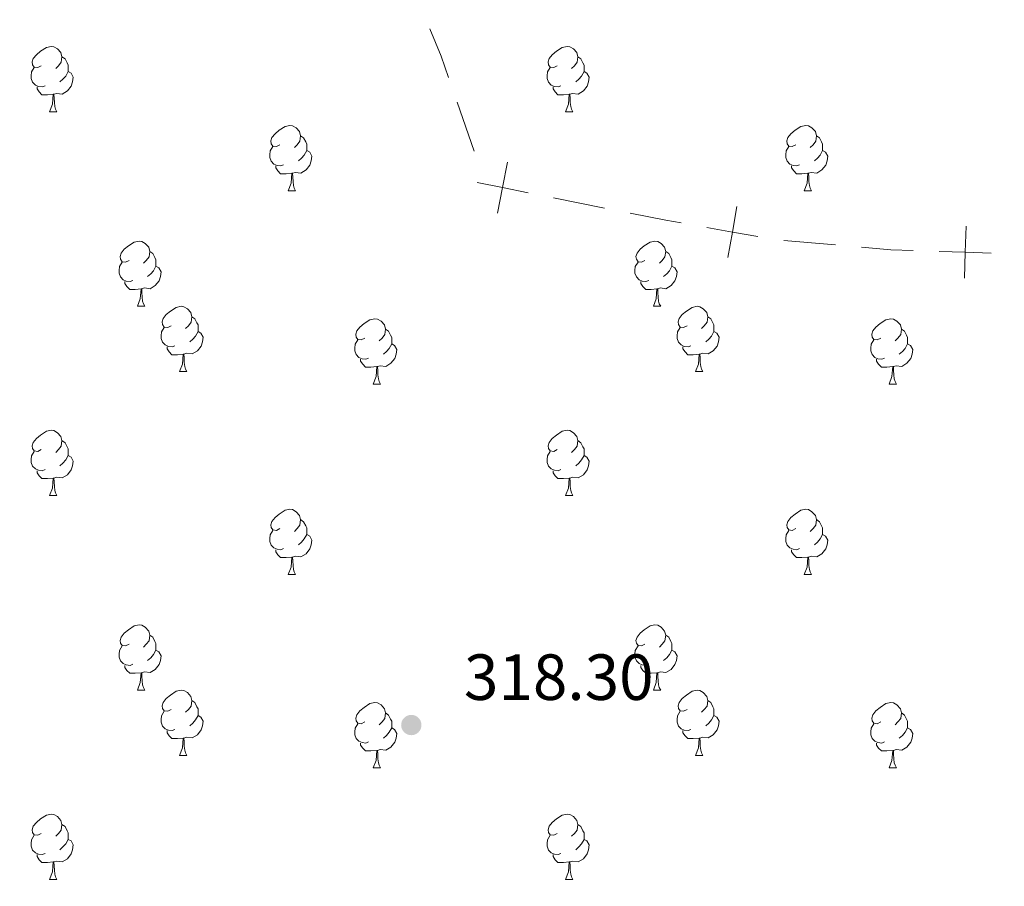
# Model space of a CAD drawing. Units: metres. Extents: x 617582 to 622088, y 689909 to 692955.
# Drawn here: x 619134 to 619285, y 691160 to 691293 of the extents above; entities that cross this region are included whole.
import ezdxf

# ---------------------------------------------------------------- set-up
doc = ezdxf.new("R2010")
doc.units = ezdxf.units.M
doc.header["$MEASUREMENT"] = 0
for name, color, linetype, lineweight in [('Carátula', 7, 'Continuous', 0), ('Divisiones administrativas específicas', 7, 'Continuous', 0), ('Elementos auxiliares', 7, 'Continuous', 0), ('Entidades rústicas y varios', 7, 'Continuous', 0), ('Relieve y altimetría', 7, 'Continuous', 0), ('Textos de rotulación', 7, 'Continuous', 0)]:
    doc.layers.add(name, color=color, linetype=linetype, lineweight=lineweight)
doc.styles.add('Style-Arial', font='txt')

# ---------------------------------------------------------------- blocks, each defined once
blk = doc.blocks.new('5PATER_341')
at = {"layer": 'Relieve y altimetría', "linetype": 'Continuous', "lineweight": 0}
h = blk.add_hatch(color=250, dxfattribs=at)
edge = h.paths.add_edge_path()
edge.add_ellipse((0, 0), major_axis=(-1.1, -1.11), ratio=0.999422, start_angle=0, end_angle=360)

msp = doc.modelspace()

# ---------------------------------------------------------------- linework, layer by layer
at = {"layer": 'Carátula', "color": 7, "linetype": 'Continuous', "lineweight": 0}
msp.add_3dface([(617633.194, 689908.82), (622087.534, 689985.286), (622036.556, 692954.859), (617582.216, 692878.392)], dxfattribs=at)
msp.add_3dface([(617633.194, 689908.82), (622087.534, 689985.286), (622036.556, 692954.859), (617582.216, 692878.392)], dxfattribs=at)
at = {"layer": 'Divisiones administrativas específicas', "color": 250, "linetype": 'Continuous', "lineweight": 0}
for p, q in [((619201.335, 691280.691), (619203.964, 691273.136)), ((619216.152, 691265.98), (619223.995, 691264.41)), ((619251.54, 691259.44), (619259.508, 691258.742))]:
    msp.add_line(p, q, dxfattribs=at)
at = {"layer": 'Divisiones administrativas específicas', "color": 250, "linetype": 'Continuous', "lineweight": 0, "flags": 128}
for points in [[(619197.141, 691291.929), (619198.874, 691287.764), (619200.02, 691284.469)], [(619227.917, 691263.625), (619233.445, 691262.518), (619235.771, 691262.108)], [(619263.492, 691258.393), (619268.017, 691257.996), (619271.472, 691257.878)]]:
    msp.add_lwpolyline(points, dxfattribs=at)
for points, elevation in [([(619209.094, 691271.472), (619208.309, 691267.55), (619207.524, 691263.628)], 318.1), ([(619204.387, 691268.335), (619208.309, 691267.55), (619212.231, 691266.765)], 318.1), ([(619244.342, 691264.66), (619243.648, 691260.721), (619242.954, 691256.781)], 317.501), ([(619239.709, 691261.415), (619243.648, 691260.721), (619247.587, 691260.027)], 317.501), ([(619279.602, 691261.604), (619279.466, 691257.606), (619279.33, 691253.609)], 316.882), ([(619275.468, 691257.742), (619279.466, 691257.606), (619283.463, 691257.47)], 316.882)]:
    msp.add_lwpolyline(points, dxfattribs=dict(at, elevation=elevation))
at = {"layer": 'Elementos auxiliares', "color": 250, "linetype": 'Continuous', "lineweight": 0}
msp.add_3dface([(618495.31, 690317.65), (618456.16, 692630.85), (621886.67, 692689.77), (621926.95, 690376.56)], dxfattribs=at)
at = {"layer": 'Entidades rústicas y varios', "color": 92, "linetype": 'Continuous', "lineweight": 0, "flags": 128}
for points in [[(619137.38, 691286.273), (619136.85, 691286.008), (619136.32, 691286.063), (619136.055, 691286.433), (619136, 691286.858), (619136.16, 691287.378), (619136.64, 691287.973), (619137.275, 691288.503), (619138.175, 691289.088), (619138.92, 691289.248), (619139.345, 691289.193), (619139.875, 691288.878), (619140.405, 691288.293), (619140.565, 691287.653), (619140.455, 691286.803), (619140.03, 691286.273), (619139.61, 691285.848)], [(619216.707, 691286.273), (619216.177, 691286.008), (619215.647, 691286.063), (619215.382, 691286.433), (619215.327, 691286.858), (619215.487, 691287.378), (619215.967, 691287.973), (619216.602, 691288.503), (619217.502, 691289.088), (619218.247, 691289.248), (619218.672, 691289.193), (619219.202, 691288.878), (619219.732, 691288.293), (619219.892, 691287.653), (619219.782, 691286.803), (619219.357, 691286.273), (619218.937, 691285.848)], [(619140.565, 691287.653), (619141.04, 691287.338), (619141.355, 691286.698), (619141.515, 691286.378), (619141.515, 691285.798), (619141.515, 691285.373), (619141.145, 691284.683), (619140.725, 691284.203), (619140.245, 691283.783)], [(619219.892, 691287.653), (619220.367, 691287.338), (619220.682, 691286.698), (619220.842, 691286.378), (619220.842, 691285.798), (619220.842, 691285.373), (619220.472, 691284.683), (619220.052, 691284.203), (619219.572, 691283.783)], [(619137.965, 691283.193), (619137.54, 691283.033), (619136.955, 691283.093), (619136.48, 691283.303), (619136.055, 691283.728), (619135.84, 691284.313), (619135.84, 691284.733), (619135.895, 691285.318), (619136.32, 691286.008)], [(619141.515, 691285.373), (619141.97, 691285.123), (619142.315, 691284.508), (619142.205, 691283.783), (619141.995, 691283.143), (619141.41, 691282.403), (619140.615, 691281.923), (619139.765, 691282.028), (619139.335, 691281.898)], [(619217.292, 691283.193), (619216.867, 691283.033), (619216.282, 691283.093), (619215.807, 691283.303), (619215.382, 691283.728), (619215.167, 691284.313), (619215.167, 691284.733), (619215.222, 691285.318), (619215.647, 691286.008)], [(619220.842, 691285.373), (619221.297, 691285.123), (619221.642, 691284.508), (619221.532, 691283.783), (619221.322, 691283.143), (619220.737, 691282.403), (619219.942, 691281.923), (619219.092, 691282.028), (619218.662, 691281.898)], [(619139.225, 691281.898), (619138.335, 691281.813), (619137.49, 691281.813), (619137.065, 691282.243), (619136.745, 691282.718), (619136.745, 691283.033)], [(619138.68, 691279.213), (619139.115, 691280.373), (619139.225, 691281.898), (619139.335, 691281.898), (619139.37, 691281.313), (619139.405, 691280.628), (619139.475, 691280.013), (619139.59, 691279.613), (619139.805, 691279.213)], [(619218.552, 691281.898), (619217.662, 691281.813), (619216.817, 691281.813), (619216.392, 691282.243), (619216.072, 691282.718), (619216.072, 691283.033)], [(619218.007, 691279.213), (619218.442, 691280.373), (619218.552, 691281.898), (619218.662, 691281.898), (619218.697, 691281.313), (619218.732, 691280.628), (619218.802, 691280.013), (619218.917, 691279.613), (619219.132, 691279.213)], [(619138.68, 691279.213), (619139.805, 691279.213)], [(619218.007, 691279.213), (619219.132, 691279.213)], [(619174.071, 691274.133), (619173.541, 691273.868), (619173.011, 691273.923), (619172.746, 691274.293), (619172.691, 691274.718), (619172.851, 691275.238), (619173.331, 691275.833), (619173.966, 691276.363), (619174.866, 691276.948), (619175.611, 691277.108), (619176.036, 691277.053), (619176.566, 691276.738), (619177.096, 691276.153), (619177.256, 691275.513), (619177.146, 691274.663), (619176.721, 691274.133), (619176.301, 691273.708)], [(619253.398, 691274.133), (619252.868, 691273.868), (619252.338, 691273.923), (619252.073, 691274.293), (619252.018, 691274.718), (619252.178, 691275.238), (619252.658, 691275.833), (619253.293, 691276.363), (619254.193, 691276.948), (619254.938, 691277.108), (619255.363, 691277.053), (619255.893, 691276.738), (619256.423, 691276.153), (619256.583, 691275.513), (619256.473, 691274.663), (619256.048, 691274.133), (619255.628, 691273.708)], [(619177.256, 691275.513), (619177.731, 691275.198), (619178.046, 691274.558), (619178.206, 691274.238), (619178.206, 691273.658), (619178.206, 691273.233), (619177.836, 691272.543), (619177.416, 691272.063), (619176.936, 691271.643)], [(619256.583, 691275.513), (619257.058, 691275.198), (619257.373, 691274.558), (619257.533, 691274.238), (619257.533, 691273.658), (619257.533, 691273.233), (619257.163, 691272.543), (619256.743, 691272.063), (619256.263, 691271.643)], [(619174.656, 691271.053), (619174.231, 691270.893), (619173.646, 691270.953), (619173.171, 691271.163), (619172.746, 691271.588), (619172.531, 691272.173), (619172.531, 691272.593), (619172.586, 691273.178), (619173.011, 691273.868)], [(619178.206, 691273.233), (619178.661, 691272.983), (619179.006, 691272.368), (619178.896, 691271.643), (619178.686, 691271.003), (619178.101, 691270.263), (619177.306, 691269.783), (619176.456, 691269.888), (619176.026, 691269.758)], [(619253.983, 691271.053), (619253.558, 691270.893), (619252.973, 691270.953), (619252.498, 691271.163), (619252.073, 691271.588), (619251.858, 691272.173), (619251.858, 691272.593), (619251.913, 691273.178), (619252.338, 691273.868)], [(619257.533, 691273.233), (619257.988, 691272.983), (619258.333, 691272.368), (619258.223, 691271.643), (619258.013, 691271.003), (619257.428, 691270.263), (619256.633, 691269.783), (619255.783, 691269.888), (619255.353, 691269.758)], [(619175.916, 691269.758), (619175.026, 691269.673), (619174.181, 691269.673), (619173.756, 691270.103), (619173.436, 691270.578), (619173.436, 691270.893)], [(619175.371, 691267.073), (619175.806, 691268.233), (619175.916, 691269.758), (619176.026, 691269.758), (619176.061, 691269.173), (619176.096, 691268.488), (619176.166, 691267.873), (619176.281, 691267.473), (619176.496, 691267.073)], [(619255.243, 691269.758), (619254.353, 691269.673), (619253.508, 691269.673), (619253.083, 691270.103), (619252.763, 691270.578), (619252.763, 691270.893)], [(619254.698, 691267.073), (619255.133, 691268.233), (619255.243, 691269.758), (619255.353, 691269.758), (619255.388, 691269.173), (619255.423, 691268.488), (619255.493, 691267.873), (619255.608, 691267.473), (619255.823, 691267.073)], [(619175.371, 691267.073), (619176.496, 691267.073)], [(619254.698, 691267.073), (619255.823, 691267.073)], [(619150.883, 691256.364), (619150.353, 691256.099), (619149.823, 691256.154), (619149.558, 691256.524), (619149.503, 691256.949), (619149.663, 691257.469), (619150.143, 691258.064), (619150.778, 691258.594), (619151.678, 691259.179), (619152.423, 691259.339), (619152.848, 691259.284), (619153.378, 691258.969), (619153.908, 691258.384), (619154.068, 691257.744), (619153.958, 691256.894), (619153.533, 691256.364), (619153.113, 691255.939)], [(619230.21, 691256.364), (619229.68, 691256.099), (619229.15, 691256.154), (619228.885, 691256.524), (619228.83, 691256.949), (619228.99, 691257.469), (619229.47, 691258.064), (619230.105, 691258.594), (619231.005, 691259.179), (619231.75, 691259.339), (619232.175, 691259.284), (619232.705, 691258.969), (619233.235, 691258.384), (619233.395, 691257.744), (619233.285, 691256.894), (619232.86, 691256.364), (619232.44, 691255.939)], [(619154.068, 691257.744), (619154.543, 691257.429), (619154.858, 691256.789), (619155.018, 691256.469), (619155.018, 691255.889), (619155.018, 691255.464), (619154.648, 691254.774), (619154.228, 691254.294), (619153.748, 691253.874)], [(619233.395, 691257.744), (619233.87, 691257.429), (619234.185, 691256.789), (619234.345, 691256.469), (619234.345, 691255.889), (619234.345, 691255.464), (619233.975, 691254.774), (619233.555, 691254.294), (619233.075, 691253.874)], [(619151.468, 691253.284), (619151.043, 691253.124), (619150.458, 691253.184), (619149.983, 691253.394), (619149.558, 691253.819), (619149.343, 691254.404), (619149.343, 691254.824), (619149.398, 691255.409), (619149.823, 691256.099)], [(619230.795, 691253.284), (619230.37, 691253.124), (619229.785, 691253.184), (619229.31, 691253.394), (619228.885, 691253.819), (619228.67, 691254.404), (619228.67, 691254.824), (619228.725, 691255.409), (619229.15, 691256.099)], [(619155.018, 691255.464), (619155.473, 691255.214), (619155.818, 691254.599), (619155.708, 691253.874), (619155.498, 691253.234), (619154.913, 691252.494), (619154.118, 691252.014), (619153.268, 691252.119), (619152.838, 691251.989)], [(619234.345, 691255.464), (619234.8, 691255.214), (619235.145, 691254.599), (619235.035, 691253.874), (619234.825, 691253.234), (619234.24, 691252.494), (619233.445, 691252.014), (619232.595, 691252.119), (619232.165, 691251.989)], [(619152.728, 691251.989), (619151.838, 691251.904), (619150.993, 691251.904), (619150.568, 691252.334), (619150.248, 691252.809), (619150.248, 691253.124)], [(619232.055, 691251.989), (619231.165, 691251.904), (619230.32, 691251.904), (619229.895, 691252.334), (619229.575, 691252.809), (619229.575, 691253.124)], [(619152.183, 691249.304), (619152.618, 691250.464), (619152.728, 691251.989), (619152.838, 691251.989), (619152.873, 691251.404), (619152.908, 691250.719), (619152.978, 691250.104), (619153.093, 691249.704), (619153.308, 691249.304)], [(619231.51, 691249.304), (619231.945, 691250.464), (619232.055, 691251.989), (619232.165, 691251.989), (619232.2, 691251.404), (619232.235, 691250.719), (619232.305, 691250.104), (619232.42, 691249.704), (619232.635, 691249.304)], [(619152.183, 691249.304), (619153.308, 691249.304)], [(619157.358, 691246.329), (619156.828, 691246.064), (619156.298, 691246.119), (619156.033, 691246.489), (619155.978, 691246.914), (619156.138, 691247.434), (619156.618, 691248.029), (619157.253, 691248.559), (619158.153, 691249.144), (619158.898, 691249.304), (619159.323, 691249.249), (619159.853, 691248.934), (619160.383, 691248.349), (619160.543, 691247.709), (619160.433, 691246.859), (619160.008, 691246.329), (619159.588, 691245.904)], [(619231.51, 691249.304), (619232.635, 691249.304)], [(619236.685, 691246.329), (619236.155, 691246.064), (619235.625, 691246.119), (619235.36, 691246.489), (619235.305, 691246.914), (619235.465, 691247.434), (619235.945, 691248.029), (619236.58, 691248.559), (619237.48, 691249.144), (619238.225, 691249.304), (619238.65, 691249.249), (619239.18, 691248.934), (619239.71, 691248.349), (619239.87, 691247.709), (619239.76, 691246.859), (619239.335, 691246.329), (619238.915, 691245.904)], [(619160.543, 691247.709), (619161.018, 691247.394), (619161.333, 691246.754), (619161.493, 691246.434), (619161.493, 691245.854), (619161.493, 691245.429), (619161.123, 691244.739), (619160.703, 691244.259), (619160.223, 691243.839)], [(619187.13, 691244.424), (619186.6, 691244.159), (619186.07, 691244.214), (619185.805, 691244.584), (619185.75, 691245.009), (619185.91, 691245.529), (619186.39, 691246.124), (619187.025, 691246.654), (619187.925, 691247.239), (619188.67, 691247.399), (619189.095, 691247.344), (619189.625, 691247.029), (619190.155, 691246.444), (619190.315, 691245.804), (619190.205, 691244.954), (619189.78, 691244.424), (619189.36, 691243.999)], [(619239.87, 691247.709), (619240.345, 691247.394), (619240.66, 691246.754), (619240.82, 691246.434), (619240.82, 691245.854), (619240.82, 691245.429), (619240.45, 691244.739), (619240.03, 691244.259), (619239.55, 691243.839)], [(619266.457, 691244.424), (619265.927, 691244.159), (619265.397, 691244.214), (619265.132, 691244.584), (619265.077, 691245.009), (619265.237, 691245.529), (619265.717, 691246.124), (619266.352, 691246.654), (619267.252, 691247.239), (619267.997, 691247.399), (619268.422, 691247.344), (619268.952, 691247.029), (619269.482, 691246.444), (619269.642, 691245.804), (619269.532, 691244.954), (619269.107, 691244.424), (619268.687, 691243.999)], [(619157.943, 691243.249), (619157.518, 691243.089), (619156.933, 691243.149), (619156.458, 691243.359), (619156.033, 691243.784), (619155.818, 691244.369), (619155.818, 691244.789), (619155.873, 691245.374), (619156.298, 691246.064)], [(619161.493, 691245.429), (619161.948, 691245.179), (619162.293, 691244.564), (619162.183, 691243.839), (619161.973, 691243.199), (619161.388, 691242.459), (619160.593, 691241.979), (619159.743, 691242.084), (619159.313, 691241.954)], [(619190.315, 691245.804), (619190.79, 691245.489), (619191.105, 691244.849), (619191.265, 691244.529), (619191.265, 691243.949), (619191.265, 691243.524), (619190.895, 691242.834), (619190.475, 691242.354), (619189.995, 691241.934)], [(619237.27, 691243.249), (619236.845, 691243.089), (619236.26, 691243.149), (619235.785, 691243.359), (619235.36, 691243.784), (619235.145, 691244.369), (619235.145, 691244.789), (619235.2, 691245.374), (619235.625, 691246.064)], [(619240.82, 691245.429), (619241.275, 691245.179), (619241.62, 691244.564), (619241.51, 691243.839), (619241.3, 691243.199), (619240.715, 691242.459), (619239.92, 691241.979), (619239.07, 691242.084), (619238.64, 691241.954)], [(619269.642, 691245.804), (619270.117, 691245.489), (619270.432, 691244.849), (619270.592, 691244.529), (619270.592, 691243.949), (619270.592, 691243.524), (619270.222, 691242.834), (619269.802, 691242.354), (619269.322, 691241.934)], [(619187.715, 691241.344), (619187.29, 691241.184), (619186.705, 691241.244), (619186.23, 691241.454), (619185.805, 691241.879), (619185.59, 691242.464), (619185.59, 691242.884), (619185.645, 691243.469), (619186.07, 691244.159)], [(619267.042, 691241.344), (619266.617, 691241.184), (619266.032, 691241.244), (619265.557, 691241.454), (619265.132, 691241.879), (619264.917, 691242.464), (619264.917, 691242.884), (619264.972, 691243.469), (619265.397, 691244.159)], [(619159.203, 691241.954), (619158.313, 691241.869), (619157.468, 691241.869), (619157.043, 691242.299), (619156.723, 691242.774), (619156.723, 691243.089)], [(619191.265, 691243.524), (619191.72, 691243.274), (619192.065, 691242.659), (619191.955, 691241.934), (619191.745, 691241.294), (619191.16, 691240.554), (619190.365, 691240.074), (619189.515, 691240.179), (619189.085, 691240.049)], [(619238.53, 691241.954), (619237.64, 691241.869), (619236.795, 691241.869), (619236.37, 691242.299), (619236.05, 691242.774), (619236.05, 691243.089)], [(619270.592, 691243.524), (619271.047, 691243.274), (619271.392, 691242.659), (619271.282, 691241.934), (619271.072, 691241.294), (619270.487, 691240.554), (619269.692, 691240.074), (619268.842, 691240.179), (619268.412, 691240.049)], [(619158.658, 691239.269), (619159.093, 691240.429), (619159.203, 691241.954), (619159.313, 691241.954), (619159.348, 691241.369), (619159.383, 691240.684), (619159.453, 691240.069), (619159.568, 691239.669), (619159.783, 691239.269)], [(619188.975, 691240.049), (619188.085, 691239.964), (619187.24, 691239.964), (619186.815, 691240.394), (619186.495, 691240.869), (619186.495, 691241.184)], [(619237.985, 691239.269), (619238.42, 691240.429), (619238.53, 691241.954), (619238.64, 691241.954), (619238.675, 691241.369), (619238.71, 691240.684), (619238.78, 691240.069), (619238.895, 691239.669), (619239.11, 691239.269)], [(619268.302, 691240.049), (619267.412, 691239.964), (619266.567, 691239.964), (619266.142, 691240.394), (619265.822, 691240.869), (619265.822, 691241.184)], [(619188.43, 691237.364), (619188.865, 691238.524), (619188.975, 691240.049), (619189.085, 691240.049), (619189.12, 691239.464), (619189.155, 691238.779), (619189.225, 691238.164), (619189.34, 691237.764), (619189.555, 691237.364)], [(619267.757, 691237.364), (619268.192, 691238.524), (619268.302, 691240.049), (619268.412, 691240.049), (619268.447, 691239.464), (619268.482, 691238.779), (619268.552, 691238.164), (619268.667, 691237.764), (619268.882, 691237.364)], [(619158.658, 691239.269), (619159.783, 691239.269)], [(619237.985, 691239.269), (619239.11, 691239.269)], [(619188.43, 691237.364), (619189.555, 691237.364)], [(619267.757, 691237.364), (619268.882, 691237.364)], [(619137.38, 691227.281), (619136.85, 691227.016), (619136.32, 691227.071), (619136.055, 691227.441), (619136, 691227.866), (619136.16, 691228.386), (619136.64, 691228.981), (619137.275, 691229.511), (619138.175, 691230.096), (619138.92, 691230.256), (619139.345, 691230.201), (619139.875, 691229.886), (619140.405, 691229.301), (619140.565, 691228.661), (619140.455, 691227.811), (619140.03, 691227.281), (619139.61, 691226.856)], [(619216.707, 691227.281), (619216.177, 691227.016), (619215.647, 691227.071), (619215.382, 691227.441), (619215.327, 691227.866), (619215.487, 691228.386), (619215.967, 691228.981), (619216.602, 691229.511), (619217.502, 691230.096), (619218.247, 691230.256), (619218.672, 691230.201), (619219.202, 691229.886), (619219.732, 691229.301), (619219.892, 691228.661), (619219.782, 691227.811), (619219.357, 691227.281), (619218.937, 691226.856)], [(619140.565, 691228.661), (619141.04, 691228.346), (619141.355, 691227.706), (619141.515, 691227.386), (619141.515, 691226.806), (619141.515, 691226.381), (619141.145, 691225.691), (619140.725, 691225.211), (619140.245, 691224.791)], [(619219.892, 691228.661), (619220.367, 691228.346), (619220.682, 691227.706), (619220.842, 691227.386), (619220.842, 691226.806), (619220.842, 691226.381), (619220.472, 691225.691), (619220.052, 691225.211), (619219.572, 691224.791)], [(619137.965, 691224.201), (619137.54, 691224.041), (619136.955, 691224.101), (619136.48, 691224.311), (619136.055, 691224.736), (619135.84, 691225.321), (619135.84, 691225.741), (619135.895, 691226.326), (619136.32, 691227.016)], [(619141.515, 691226.381), (619141.97, 691226.131), (619142.315, 691225.516), (619142.205, 691224.791), (619141.995, 691224.151), (619141.41, 691223.411), (619140.615, 691222.931), (619139.765, 691223.036), (619139.335, 691222.906)], [(619217.292, 691224.201), (619216.867, 691224.041), (619216.282, 691224.101), (619215.807, 691224.311), (619215.382, 691224.736), (619215.167, 691225.321), (619215.167, 691225.741), (619215.222, 691226.326), (619215.647, 691227.016)], [(619220.842, 691226.381), (619221.297, 691226.131), (619221.642, 691225.516), (619221.532, 691224.791), (619221.322, 691224.151), (619220.737, 691223.411), (619219.942, 691222.931), (619219.092, 691223.036), (619218.662, 691222.906)], [(619139.225, 691222.906), (619138.335, 691222.821), (619137.49, 691222.821), (619137.065, 691223.251), (619136.745, 691223.726), (619136.745, 691224.041)], [(619138.68, 691220.221), (619139.115, 691221.381), (619139.225, 691222.906), (619139.335, 691222.906), (619139.37, 691222.321), (619139.405, 691221.636), (619139.475, 691221.021), (619139.59, 691220.621), (619139.805, 691220.221)], [(619218.552, 691222.906), (619217.662, 691222.821), (619216.817, 691222.821), (619216.392, 691223.251), (619216.072, 691223.726), (619216.072, 691224.041)], [(619218.007, 691220.221), (619218.442, 691221.381), (619218.552, 691222.906), (619218.662, 691222.906), (619218.697, 691222.321), (619218.732, 691221.636), (619218.802, 691221.021), (619218.917, 691220.621), (619219.132, 691220.221)], [(619138.68, 691220.221), (619139.805, 691220.221)], [(619218.007, 691220.221), (619219.132, 691220.221)], [(619174.071, 691215.141), (619173.541, 691214.876), (619173.011, 691214.931), (619172.746, 691215.301), (619172.691, 691215.726), (619172.851, 691216.246), (619173.331, 691216.841), (619173.966, 691217.371), (619174.866, 691217.956), (619175.611, 691218.116), (619176.036, 691218.061), (619176.566, 691217.746), (619177.096, 691217.161), (619177.256, 691216.521), (619177.146, 691215.671), (619176.721, 691215.141), (619176.301, 691214.716)], [(619253.398, 691215.141), (619252.868, 691214.876), (619252.338, 691214.931), (619252.073, 691215.301), (619252.018, 691215.726), (619252.178, 691216.246), (619252.658, 691216.841), (619253.293, 691217.371), (619254.193, 691217.956), (619254.938, 691218.116), (619255.363, 691218.061), (619255.893, 691217.746), (619256.423, 691217.161), (619256.583, 691216.521), (619256.473, 691215.671), (619256.048, 691215.141), (619255.628, 691214.716)], [(619177.256, 691216.521), (619177.731, 691216.206), (619178.046, 691215.566), (619178.206, 691215.246), (619178.206, 691214.666), (619178.206, 691214.241), (619177.836, 691213.551), (619177.416, 691213.071), (619176.936, 691212.651)], [(619256.583, 691216.521), (619257.058, 691216.206), (619257.373, 691215.566), (619257.533, 691215.246), (619257.533, 691214.666), (619257.533, 691214.241), (619257.163, 691213.551), (619256.743, 691213.071), (619256.263, 691212.651)], [(619174.656, 691212.061), (619174.231, 691211.901), (619173.646, 691211.961), (619173.171, 691212.171), (619172.746, 691212.596), (619172.531, 691213.181), (619172.531, 691213.601), (619172.586, 691214.186), (619173.011, 691214.876)], [(619178.206, 691214.241), (619178.661, 691213.991), (619179.006, 691213.376), (619178.896, 691212.651), (619178.686, 691212.011), (619178.101, 691211.271), (619177.306, 691210.791), (619176.456, 691210.896), (619176.026, 691210.766)], [(619253.983, 691212.061), (619253.558, 691211.901), (619252.973, 691211.961), (619252.498, 691212.171), (619252.073, 691212.596), (619251.858, 691213.181), (619251.858, 691213.601), (619251.913, 691214.186), (619252.338, 691214.876)], [(619257.533, 691214.241), (619257.988, 691213.991), (619258.333, 691213.376), (619258.223, 691212.651), (619258.013, 691212.011), (619257.428, 691211.271), (619256.633, 691210.791), (619255.783, 691210.896), (619255.353, 691210.766)], [(619175.916, 691210.766), (619175.026, 691210.681), (619174.181, 691210.681), (619173.756, 691211.111), (619173.436, 691211.586), (619173.436, 691211.901)], [(619175.371, 691208.081), (619175.806, 691209.241), (619175.916, 691210.766), (619176.026, 691210.766), (619176.061, 691210.181), (619176.096, 691209.496), (619176.166, 691208.881), (619176.281, 691208.481), (619176.496, 691208.081)], [(619255.243, 691210.766), (619254.353, 691210.681), (619253.508, 691210.681), (619253.083, 691211.111), (619252.763, 691211.586), (619252.763, 691211.901)], [(619254.698, 691208.081), (619255.133, 691209.241), (619255.243, 691210.766), (619255.353, 691210.766), (619255.388, 691210.181), (619255.423, 691209.496), (619255.493, 691208.881), (619255.608, 691208.481), (619255.823, 691208.081)], [(619175.371, 691208.081), (619176.496, 691208.081)], [(619254.698, 691208.081), (619255.823, 691208.081)], [(619150.883, 691197.372), (619150.353, 691197.107), (619149.823, 691197.162), (619149.558, 691197.532), (619149.503, 691197.957), (619149.663, 691198.477), (619150.143, 691199.072), (619150.778, 691199.602), (619151.678, 691200.187), (619152.423, 691200.347), (619152.848, 691200.292), (619153.378, 691199.977), (619153.908, 691199.392), (619154.068, 691198.752), (619153.958, 691197.902), (619153.533, 691197.372), (619153.113, 691196.947)], [(619230.21, 691197.372), (619229.68, 691197.107), (619229.15, 691197.162), (619228.885, 691197.532), (619228.83, 691197.957), (619228.99, 691198.477), (619229.47, 691199.072), (619230.105, 691199.602), (619231.005, 691200.187), (619231.75, 691200.347), (619232.175, 691200.292), (619232.705, 691199.977), (619233.235, 691199.392), (619233.395, 691198.752), (619233.285, 691197.902), (619232.86, 691197.372), (619232.44, 691196.947)], [(619154.068, 691198.752), (619154.543, 691198.437), (619154.858, 691197.797), (619155.018, 691197.477), (619155.018, 691196.897), (619155.018, 691196.472), (619154.648, 691195.782), (619154.228, 691195.302), (619153.748, 691194.882)], [(619233.395, 691198.752), (619233.87, 691198.437), (619234.185, 691197.797), (619234.345, 691197.477), (619234.345, 691196.897), (619234.345, 691196.472), (619233.975, 691195.782), (619233.555, 691195.302), (619233.075, 691194.882)], [(619151.468, 691194.292), (619151.043, 691194.132), (619150.458, 691194.192), (619149.983, 691194.402), (619149.558, 691194.827), (619149.343, 691195.412), (619149.343, 691195.832), (619149.398, 691196.417), (619149.823, 691197.107)], [(619230.795, 691194.292), (619230.37, 691194.132), (619229.785, 691194.192), (619229.31, 691194.402), (619228.885, 691194.827), (619228.67, 691195.412), (619228.67, 691195.832), (619228.725, 691196.417), (619229.15, 691197.107)], [(619155.018, 691196.472), (619155.473, 691196.222), (619155.818, 691195.607), (619155.708, 691194.882), (619155.498, 691194.242), (619154.913, 691193.502), (619154.118, 691193.022), (619153.268, 691193.127), (619152.838, 691192.997)], [(619234.345, 691196.472), (619234.8, 691196.222), (619235.145, 691195.607), (619235.035, 691194.882), (619234.825, 691194.242), (619234.24, 691193.502), (619233.445, 691193.022), (619232.595, 691193.127), (619232.165, 691192.997)], [(619152.728, 691192.997), (619151.838, 691192.912), (619150.993, 691192.912), (619150.568, 691193.342), (619150.248, 691193.817), (619150.248, 691194.132)], [(619232.055, 691192.997), (619231.165, 691192.912), (619230.32, 691192.912), (619229.895, 691193.342), (619229.575, 691193.817), (619229.575, 691194.132)], [(619152.183, 691190.312), (619152.618, 691191.472), (619152.728, 691192.997), (619152.838, 691192.997), (619152.873, 691192.412), (619152.908, 691191.727), (619152.978, 691191.112), (619153.093, 691190.712), (619153.308, 691190.312)], [(619231.51, 691190.312), (619231.945, 691191.472), (619232.055, 691192.997), (619232.165, 691192.997), (619232.2, 691192.412), (619232.235, 691191.727), (619232.305, 691191.112), (619232.42, 691190.712), (619232.635, 691190.312)], [(619152.183, 691190.312), (619153.308, 691190.312)], [(619157.358, 691187.337), (619156.828, 691187.072), (619156.298, 691187.127), (619156.033, 691187.497), (619155.978, 691187.922), (619156.138, 691188.442), (619156.618, 691189.037), (619157.253, 691189.567), (619158.153, 691190.152), (619158.898, 691190.312), (619159.323, 691190.257), (619159.853, 691189.942), (619160.383, 691189.357), (619160.543, 691188.717), (619160.433, 691187.867), (619160.008, 691187.337), (619159.588, 691186.912)], [(619231.51, 691190.312), (619232.635, 691190.312)], [(619236.685, 691187.337), (619236.155, 691187.072), (619235.625, 691187.127), (619235.36, 691187.497), (619235.305, 691187.922), (619235.465, 691188.442), (619235.945, 691189.037), (619236.58, 691189.567), (619237.48, 691190.152), (619238.225, 691190.312), (619238.65, 691190.257), (619239.18, 691189.942), (619239.71, 691189.357), (619239.87, 691188.717), (619239.76, 691187.867), (619239.335, 691187.337), (619238.915, 691186.912)], [(619160.543, 691188.717), (619161.018, 691188.402), (619161.333, 691187.762), (619161.493, 691187.442), (619161.493, 691186.862), (619161.493, 691186.437), (619161.123, 691185.747), (619160.703, 691185.267), (619160.223, 691184.847)], [(619187.13, 691185.432), (619186.6, 691185.167), (619186.07, 691185.222), (619185.805, 691185.592), (619185.75, 691186.017), (619185.91, 691186.537), (619186.39, 691187.132), (619187.025, 691187.662), (619187.925, 691188.247), (619188.67, 691188.407), (619189.095, 691188.352), (619189.625, 691188.037), (619190.155, 691187.452), (619190.315, 691186.812), (619190.205, 691185.962), (619189.78, 691185.432), (619189.36, 691185.007)], [(619239.87, 691188.717), (619240.345, 691188.402), (619240.66, 691187.762), (619240.82, 691187.442), (619240.82, 691186.862), (619240.82, 691186.437), (619240.45, 691185.747), (619240.03, 691185.267), (619239.55, 691184.847)], [(619266.457, 691185.432), (619265.927, 691185.167), (619265.397, 691185.222), (619265.132, 691185.592), (619265.077, 691186.017), (619265.237, 691186.537), (619265.717, 691187.132), (619266.352, 691187.662), (619267.252, 691188.247), (619267.997, 691188.407), (619268.422, 691188.352), (619268.952, 691188.037), (619269.482, 691187.452), (619269.642, 691186.812), (619269.532, 691185.962), (619269.107, 691185.432), (619268.687, 691185.007)], [(619157.943, 691184.257), (619157.518, 691184.097), (619156.933, 691184.157), (619156.458, 691184.367), (619156.033, 691184.792), (619155.818, 691185.377), (619155.818, 691185.797), (619155.873, 691186.382), (619156.298, 691187.072)], [(619161.493, 691186.437), (619161.948, 691186.187), (619162.293, 691185.572), (619162.183, 691184.847), (619161.973, 691184.207), (619161.388, 691183.467), (619160.593, 691182.987), (619159.743, 691183.092), (619159.313, 691182.962)], [(619190.315, 691186.812), (619190.79, 691186.497), (619191.105, 691185.857), (619191.265, 691185.537), (619191.265, 691184.957), (619191.265, 691184.532), (619190.895, 691183.842), (619190.475, 691183.362), (619189.995, 691182.942)], [(619237.27, 691184.257), (619236.845, 691184.097), (619236.26, 691184.157), (619235.785, 691184.367), (619235.36, 691184.792), (619235.145, 691185.377), (619235.145, 691185.797), (619235.2, 691186.382), (619235.625, 691187.072)], [(619240.82, 691186.437), (619241.275, 691186.187), (619241.62, 691185.572), (619241.51, 691184.847), (619241.3, 691184.207), (619240.715, 691183.467), (619239.92, 691182.987), (619239.07, 691183.092), (619238.64, 691182.962)], [(619269.642, 691186.812), (619270.117, 691186.497), (619270.432, 691185.857), (619270.592, 691185.537), (619270.592, 691184.957), (619270.592, 691184.532), (619270.222, 691183.842), (619269.802, 691183.362), (619269.322, 691182.942)], [(619187.715, 691182.352), (619187.29, 691182.192), (619186.705, 691182.252), (619186.23, 691182.462), (619185.805, 691182.887), (619185.59, 691183.472), (619185.59, 691183.892), (619185.645, 691184.477), (619186.07, 691185.167)], [(619267.042, 691182.352), (619266.617, 691182.192), (619266.032, 691182.252), (619265.557, 691182.462), (619265.132, 691182.887), (619264.917, 691183.472), (619264.917, 691183.892), (619264.972, 691184.477), (619265.397, 691185.167)], [(619159.203, 691182.962), (619158.313, 691182.877), (619157.468, 691182.877), (619157.043, 691183.307), (619156.723, 691183.782), (619156.723, 691184.097)], [(619191.265, 691184.532), (619191.72, 691184.282), (619192.065, 691183.667), (619191.955, 691182.942), (619191.745, 691182.302), (619191.16, 691181.562), (619190.365, 691181.082), (619189.515, 691181.187), (619189.085, 691181.057)], [(619238.53, 691182.962), (619237.64, 691182.877), (619236.795, 691182.877), (619236.37, 691183.307), (619236.05, 691183.782), (619236.05, 691184.097)], [(619270.592, 691184.532), (619271.047, 691184.282), (619271.392, 691183.667), (619271.282, 691182.942), (619271.072, 691182.302), (619270.487, 691181.562), (619269.692, 691181.082), (619268.842, 691181.187), (619268.412, 691181.057)], [(619158.658, 691180.277), (619159.093, 691181.437), (619159.203, 691182.962), (619159.313, 691182.962), (619159.348, 691182.377), (619159.383, 691181.692), (619159.453, 691181.077), (619159.568, 691180.677), (619159.783, 691180.277)], [(619188.975, 691181.057), (619188.085, 691180.972), (619187.24, 691180.972), (619186.815, 691181.402), (619186.495, 691181.877), (619186.495, 691182.192)], [(619237.985, 691180.277), (619238.42, 691181.437), (619238.53, 691182.962), (619238.64, 691182.962), (619238.675, 691182.377), (619238.71, 691181.692), (619238.78, 691181.077), (619238.895, 691180.677), (619239.11, 691180.277)], [(619268.302, 691181.057), (619267.412, 691180.972), (619266.567, 691180.972), (619266.142, 691181.402), (619265.822, 691181.877), (619265.822, 691182.192)], [(619158.658, 691180.277), (619159.783, 691180.277)], [(619188.43, 691178.372), (619188.865, 691179.532), (619188.975, 691181.057), (619189.085, 691181.057), (619189.12, 691180.472), (619189.155, 691179.787), (619189.225, 691179.172), (619189.34, 691178.772), (619189.555, 691178.372)], [(619237.985, 691180.277), (619239.11, 691180.277)], [(619267.757, 691178.372), (619268.192, 691179.532), (619268.302, 691181.057), (619268.412, 691181.057), (619268.447, 691180.472), (619268.482, 691179.787), (619268.552, 691179.172), (619268.667, 691178.772), (619268.882, 691178.372)], [(619188.43, 691178.372), (619189.555, 691178.372)], [(619267.757, 691178.372), (619268.882, 691178.372)], [(619137.38, 691168.289), (619136.85, 691168.024), (619136.32, 691168.079), (619136.055, 691168.449), (619136, 691168.874), (619136.16, 691169.394), (619136.64, 691169.989), (619137.275, 691170.519), (619138.175, 691171.104), (619138.92, 691171.264), (619139.345, 691171.209), (619139.875, 691170.894), (619140.405, 691170.309), (619140.565, 691169.669), (619140.455, 691168.819), (619140.03, 691168.289), (619139.61, 691167.864)], [(619216.707, 691168.289), (619216.177, 691168.024), (619215.647, 691168.079), (619215.382, 691168.449), (619215.327, 691168.874), (619215.487, 691169.394), (619215.967, 691169.989), (619216.602, 691170.519), (619217.502, 691171.104), (619218.247, 691171.264), (619218.672, 691171.209), (619219.202, 691170.894), (619219.732, 691170.309), (619219.892, 691169.669), (619219.782, 691168.819), (619219.357, 691168.289), (619218.937, 691167.864)], [(619140.565, 691169.669), (619141.04, 691169.354), (619141.355, 691168.714), (619141.515, 691168.394), (619141.515, 691167.814), (619141.515, 691167.389), (619141.145, 691166.699), (619140.725, 691166.219), (619140.245, 691165.799)], [(619219.892, 691169.669), (619220.367, 691169.354), (619220.682, 691168.714), (619220.842, 691168.394), (619220.842, 691167.814), (619220.842, 691167.389), (619220.472, 691166.699), (619220.052, 691166.219), (619219.572, 691165.799)], [(619137.965, 691165.209), (619137.54, 691165.049), (619136.955, 691165.109), (619136.48, 691165.319), (619136.055, 691165.744), (619135.84, 691166.329), (619135.84, 691166.749), (619135.895, 691167.334), (619136.32, 691168.024)], [(619141.515, 691167.389), (619141.97, 691167.139), (619142.315, 691166.524), (619142.205, 691165.799), (619141.995, 691165.159), (619141.41, 691164.419), (619140.615, 691163.939), (619139.765, 691164.044), (619139.335, 691163.914)], [(619217.292, 691165.209), (619216.867, 691165.049), (619216.282, 691165.109), (619215.807, 691165.319), (619215.382, 691165.744), (619215.167, 691166.329), (619215.167, 691166.749), (619215.222, 691167.334), (619215.647, 691168.024)], [(619220.842, 691167.389), (619221.297, 691167.139), (619221.642, 691166.524), (619221.532, 691165.799), (619221.322, 691165.159), (619220.737, 691164.419), (619219.942, 691163.939), (619219.092, 691164.044), (619218.662, 691163.914)], [(619139.225, 691163.914), (619138.335, 691163.829), (619137.49, 691163.829), (619137.065, 691164.259), (619136.745, 691164.734), (619136.745, 691165.049)], [(619138.68, 691161.229), (619139.115, 691162.389), (619139.225, 691163.914), (619139.335, 691163.914), (619139.37, 691163.329), (619139.405, 691162.644), (619139.475, 691162.029), (619139.59, 691161.629), (619139.805, 691161.229)], [(619218.552, 691163.914), (619217.662, 691163.829), (619216.817, 691163.829), (619216.392, 691164.259), (619216.072, 691164.734), (619216.072, 691165.049)], [(619218.007, 691161.229), (619218.442, 691162.389), (619218.552, 691163.914), (619218.662, 691163.914), (619218.697, 691163.329), (619218.732, 691162.644), (619218.802, 691162.029), (619218.917, 691161.629), (619219.132, 691161.229)], [(619138.68, 691161.229), (619139.805, 691161.229)], [(619218.007, 691161.229), (619219.132, 691161.229)]]:
    msp.add_lwpolyline(points, dxfattribs=at)

# ---------------------------------------------------------------- block references
at = {"layer": 'Relieve y altimetría', "color": 250, "linetype": 'Continuous', "lineweight": 0}
msp.add_blockref('5PATER_341', (619194.286, 691184.956, 318.296), dxfattribs=at)

# ---------------------------------------------------------------- texts
at = {"layer": 'Textos de rotulación', "color": 250, "linetype": 'Continuous', "lineweight": 0, "style": 'Style-Arial'}
msp.add_text('318.30', height=7, dxfattribs=at).set_placement((619202.383, 691188.817, 318.296))

doc.saveas('drawing.dxf')
